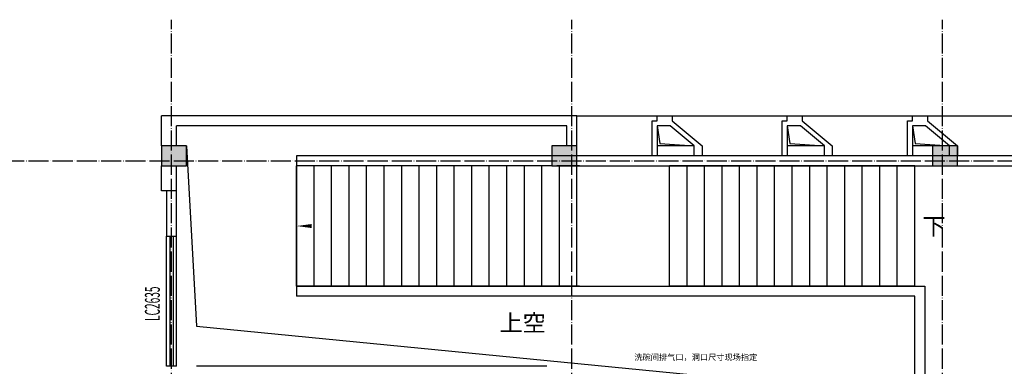
# Model space of a CAD drawing. Extents: x -977719 to 1504422, y -3543325 to -15798.
# Drawn here: x -897847 to -878180, y -3129673 to -3122755 of the extents above; entities that cross this region are included whole.
import ezdxf

# ---------------------------------------------------------------- set-up
doc = ezdxf.new("R2010")
doc.units = 0
doc.header["$LTSCALE"] = 200
doc.linetypes.add('DOTE', pattern=[2.42, 2, -0.2, 0.02, -0.2])
for name, color, linetype in [('A-FLOR-OPEN', 4, 'Continuous'), ('A_PL_2', 145, 'Continuous'), ('COLUMN', 22, 'Continuous'), ('CURTWALL', 4, 'Continuous'), ('DOTE', 251, 'Continuous'), ('PUB_HATCH', 8, 'Continuous'), ('PUB_TEXT', 7, 'Continuous'), ('RAWEN隔墙标注', 3, 'Continuous'), ('WALL', 2, 'Continuous'), ('WINDOW_TEXT', 7, 'Continuous'), ('细线', 251, 'Continuous')]:
    doc.layers.add(name, color=color, linetype=linetype)
doc.styles.add('_TCH_DIM', font='SIMPLEX', dxfattribs={"bigfont": 'GBCBIG'})
doc.styles.add('_TCH_DIM_T3', font='SIMPLEX', dxfattribs={"width": 0.705882, "bigfont": 'GBCBIG'})
doc.styles.add('DIMZ', font='romanc.shx', dxfattribs={"width": 0.7})
doc.styles.get("Standard").update_dxf_attribs({"font": 'gbenor.shx', "bigfont": 'gbcbig.shx'})

# ---------------------------------------------------------------- blocks, each defined once
blk = doc.blocks.new('czxvxcvcxbvc')
at = {"layer": 'A-FLOR-OPEN'}
blk.add_lwpolyline([(-1098963, -3171114), (-1099018, -3170763), (-1099707, -3170714)], dxfattribs=at)
at = {"layer": 'COLUMN'}
blk.add_lwpolyline([(-1099863, -3170514), (-1099707, -3170514), (-1099707, -3170714), (-1099227, -3171114), (-1098963, -3171114), (-1098963, -3170514), (-1098863, -3170514), (-1098863, -3171214), (-1098963, -3171214), (-1098963, -3171314), (-1099263, -3171314), (-1099263, -3171214), (-1099863, -3170714), (-1099863, -3170514)], dxfattribs=at)
at = {"layer": 'WALL'}
for p, q in [((-1099707, -3170514), (-1098963, -3170514)), ((-1099707, -3170714), (-1098963, -3170714))]:
    blk.add_line(p, q, dxfattribs=at)
blk = doc.blocks.new('_FZH')
blk.add_lwpolyline([(-0.5, -0.5), (0.5, -0.5), (0.5, 0.5), (-0.5, 0.5)], close=True)
at = {"layer": 'PUB_HATCH'}
blk.add_solid([(-0.5, -0.5), (0.5, -0.5), (-0.5, 0.5), (0.5, 0.5)], dxfattribs=at)
blk = doc.blocks.new('$WINLIB2D$00000001')
at = {"color": 0}
for points in [[(-0.5, 0.5), (-0.5, -0.5)], [(-0.5, 0.5), (0.5, 0.5)], [(0.5, -0.5), (0.5, 0.5)], [(0.5, 0.1667), (-0.5, 0.1667)], [(0.5, -0.1667), (-0.5, -0.1667)], [(-0.5, -0.5), (0.5, -0.5)]]:
    blk.add_lwpolyline(points, dxfattribs=at)

msp = doc.modelspace()

# ---------------------------------------------------------------- linework, layer by layer
at = {"layer": 'A-FLOR-OPEN'}
msp.add_lwpolyline([(-894517, -3125273.5), (-894317, -3128874.5), (-879967, -3130273.5)], dxfattribs=at)
at = {"layer": 'A_PL_2'}
msp.add_line((-886717, -3124673.5), (-857417, -3124673.5), dxfattribs=at)
at = {"layer": 'DOTE', "linetype": 'DOTE'}
for p, q in [((-894817, -3166504.9), (-894817, -3122754.9)), ((-886817, -3166504.9), (-886817, -3122754.9)), ((-879417, -3166504.9), (-879417, -3122754.9)), ((-900092.7, -3125573.5), (-844717, -3125573.5))]:
    msp.add_line(p, q, dxfattribs=at)
at = {"layer": 'WALL'}
for p, q in [((-894817, -3124673.5), (-895017, -3124673.5)), ((-895017, -3124773.5), (-895017, -3124673.5)), ((-886717, -3124673.5), (-894817, -3124673.5)), ((-886717, -3125273.5), (-886717, -3124673.5)), ((-895017, -3125273.5), (-895017, -3124773.5)), ((-886917, -3124873.5), (-894717, -3124873.5)), ((-894717, -3125273.5), (-894717, -3124873.5)), ((-886917, -3125273.5), (-886917, -3124873.5)), ((-895017, -3126073.5), (-895017, -3125673.5)), ((-894717, -3126173.5), (-894717, -3125673.5)), ((-895017, -3126173.5), (-895017, -3126073.5)), ((-894717, -3126173.5), (-895017, -3126173.5)), ((-894917, -3126173.5), (-894917, -3127073.5)), ((-894717, -3126173.5), (-894917, -3126173.5)), ((-894717, -3127073.5), (-894717, -3126173.5)), ((-894917, -3127073.5), (-894717, -3127073.5)), ((-887317, -3129673.5), (-894317, -3129673.5))]:
    msp.add_line(p, q, dxfattribs=at)
at = {"layer": '细线'}
for p, q in [((-892317, -3125473.5), (-892317, -3128273.5)), ((-879967, -3125473.5), (-884867, -3125473.5)), ((-887217, -3125673.5), (-892317, -3125673.5)), ((-892317, -3128073.5), (-892317, -3125673.5)), ((-891967, -3128073.5), (-891967, -3125673.5)), ((-891617, -3128073.5), (-891617, -3125673.5)), ((-891267, -3128073.5), (-891267, -3125673.5)), ((-890917, -3128073.5), (-890917, -3125673.5)), ((-890567, -3128073.5), (-890567, -3125673.5)), ((-890217, -3128073.5), (-890217, -3125673.5)), ((-889867, -3128073.5), (-889867, -3125673.5)), ((-889517, -3128073.5), (-889517, -3125673.5)), ((-889167, -3128073.5), (-889167, -3125673.5)), ((-888817, -3128073.5), (-888817, -3125673.5)), ((-888467, -3128073.5), (-888467, -3125673.5)), ((-888117, -3128073.5), (-888117, -3125673.5)), ((-887767, -3128073.5), (-887767, -3125673.5)), ((-887417, -3128073.5), (-887417, -3125673.5)), ((-886667, -3125673.5), (-887117, -3125673.5)), ((-887067, -3128073.5), (-887067, -3125673.5)), ((-886717, -3128073.5), (-886717, -3125673.5)), ((-879967, -3125673.5), (-884867, -3125673.5)), ((-884867, -3128073.5), (-884867, -3125673.5)), ((-884517, -3128073.5), (-884517, -3125673.5)), ((-884167, -3128073.5), (-884167, -3125673.5)), ((-883817, -3128073.5), (-883817, -3125673.5)), ((-883467, -3128073.5), (-883467, -3125673.5)), ((-883117, -3128073.5), (-883117, -3125673.5)), ((-882767, -3128073.5), (-882767, -3125673.5)), ((-882417, -3128073.5), (-882417, -3125673.5)), ((-882067, -3128073.5), (-882067, -3125673.5)), ((-881717, -3128073.5), (-881717, -3125673.5)), ((-881367, -3128073.5), (-881367, -3125673.5)), ((-881017, -3128073.5), (-881017, -3125673.5)), ((-880667, -3128073.5), (-880667, -3125673.5)), ((-880317, -3128073.5), (-880317, -3125673.5)), ((-879967, -3128073.5), (-879967, -3125673.5)), ((-886717, -3128073.5), (-892317, -3128073.5)), ((-886667, -3128073.5), (-886717, -3128073.5)), ((-879967, -3128073.5), (-884867, -3128073.5))]:
    msp.add_line(p, q, dxfattribs=at)
for points in [[(-872217, -3125473.5), (-892317, -3125473.5)], [(-886717, -3125673.5), (-872217, -3125673.5)], [(-892317, -3128073.5), (-879767, -3128073.5), (-879767, -3130273.5)], [(-879967, -3130273.5), (-879967, -3128273.5), (-892317, -3128273.5)]]:
    msp.add_lwpolyline(points, dxfattribs=at)
msp.add_lwpolyline([(-879967, -3126873.5, 0, 0, 0), (-892317, -3126873.5, 0, 80, 0), (-892017, -3126873.5, 0, 0, 0)], format="xyseb", dxfattribs=at)

# ---------------------------------------------------------------- block references
at = {"layer": 'COLUMN', "rotation": 180}
for p in [(-1984079.8, -6295987.4), (-1981479.8, -6295987.4), (-1978979.8, -6295987.4), (-1978979.8, -6295987.4)]:
    msp.add_blockref('czxvxcvcxbvc', p, dxfattribs=at)
at = {"layer": 'COLUMN', "xscale": 499.9999999992269, "yscale": 400, "zscale": 400, "rotation": 359.9999999999466}
msp.add_blockref('_FZH', (-894767, -3125473.5), dxfattribs=at)
at = {"layer": 'COLUMN', "yscale": 400, "zscale": 400}
for p, xscale in [((-886967, -3125473.5), 500.0000000036043), ((-879367, -3125473.5), 500.0000000052441)]:
    msp.add_blockref('_FZH', p, dxfattribs=dict(at, xscale=xscale))
at = {"layer": 'CURTWALL'}
ref = msp.add_blockref('$WINLIB2D$00000001', (-894817, -3128373.5), dxfattribs=dict(at, xscale=-2600, yscale=200, zscale=200, rotation=270))
ref.add_attrib('A', 'LC2635', (-895048.2, -3128768.8), dxfattribs={"layer": 'WINDOW_TEXT', "height": 297.5, "rotation": 90, "style": '_TCH_DIM_T3', "width": 0.49827})

# ---------------------------------------------------------------- texts
at = {"layer": 'PUB_TEXT', "style": '_TCH_DIM'}
msp.add_text('下', height=337.6, dxfattribs=at).set_placement((-879814, -3127048.5))
at = {"layer": 'PUB_TEXT'}
msp.add_text('上空', height=337.59, dxfattribs=at).set_placement((-888261.1, -3128975.6))
at = {"layer": 'RAWEN隔墙标注', "insert": (-885569.5, -3129431.9), "char_height": 120, "attachment_point": 1, "style": 'DIMZ'}
msp.add_mtext('{\\fSimSun|b0|i0|c134|p2;洗碗间排气口，洞口尺寸现场指定}', dxfattribs=at)

doc.saveas('drawing.dxf')
